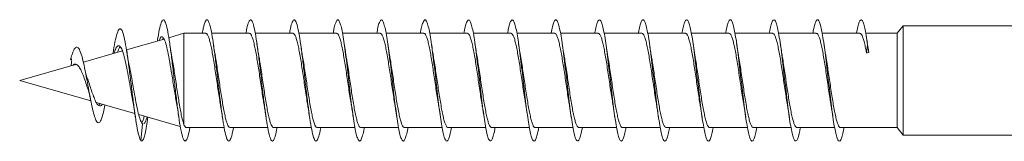
# Model space of a CAD drawing. Units: millimetres. Extents: x -1517 to 1646, y -1493 to 1521.
# Drawn here: x -1517 to -1477, y 2 to 7 of the extents above; entities that cross this region are included whole.
import ezdxf

# ---------------------------------------------------------------- set-up
doc = ezdxf.new("R2010")
doc.units = ezdxf.units.MM

msp = doc.modelspace()

# ---------------------------------------------------------------- linework, layer by layer
at = {"color": 7, "linetype": 'Continuous', "lineweight": 0}
for p, q in [((-1480.821, 6.99), (-1481.068, 6.684)), ((-1461.347, 6.99), (-1480.821, 6.99)), ((-1480.821, 2.49), (-1480.821, 6.99)), ((-1510.511, 6.684), (-1511.135, 6.505)), ((-1509.607, 6.684), (-1510.511, 6.684)), ((-1510.511, 2.918), (-1510.511, 6.684)), ((-1507.807, 6.684), (-1509.366, 6.684)), ((-1506.007, 6.684), (-1507.567, 6.684)), ((-1504.207, 6.684), (-1505.767, 6.684)), ((-1502.407, 6.684), (-1503.964, 6.684)), ((-1500.607, 6.684), (-1502.165, 6.684)), ((-1498.807, 6.684), (-1500.365, 6.684)), ((-1497.007, 6.684), (-1498.564, 6.684)), ((-1495.207, 6.684), (-1496.764, 6.684)), ((-1493.407, 6.684), (-1494.965, 6.684)), ((-1491.607, 6.684), (-1493.165, 6.684)), ((-1489.807, 6.684), (-1491.364, 6.684)), ((-1488.007, 6.684), (-1489.565, 6.684)), ((-1486.207, 6.684), (-1487.765, 6.684)), ((-1484.407, 6.684), (-1485.965, 6.684)), ((-1482.607, 6.684), (-1484.163, 6.684)), ((-1481.068, 6.684), (-1482.365, 6.684)), ((-1481.068, 2.797), (-1481.068, 6.684)), ((-1511.33, 6.449), (-1512.881, 6.004)), ((-1482.337, 5.882), (-1482.289, 6.214)), ((-1482.289, 6.214), (-1482.24, 5.891)), ((-1482.281, 6.159), (-1482.24, 5.891)), ((-1513.046, 5.957), (-1514.661, 5.494)), ((-1513.436, 5.88), (-1513.442, 5.843)), ((-1513.436, 5.88), (-1513.442, 5.843)), ((-1514.99, 5.399), (-1517.289, 4.74)), ((-1514.987, 5.388), (-1514.958, 5.398)), ((-1517.289, 4.74), (-1514.352, 3.898)), ((-1514.128, 3.834), (-1512.536, 3.377)), ((-1512.376, 3.332), (-1510.659, 2.839)), ((-1512.289, 2.255), (-1512.226, 2.95)), ((-1512.191, 2.956), (-1512.226, 2.95)), ((-1510.409, 2.797), (-1508.853, 2.797)), ((-1508.609, 2.797), (-1507.053, 2.797)), ((-1506.809, 2.797), (-1505.252, 2.797)), ((-1505.009, 2.797), (-1503.452, 2.797)), ((-1503.209, 2.797), (-1501.651, 2.797)), ((-1501.409, 2.797), (-1499.852, 2.797)), ((-1499.609, 2.797), (-1498.053, 2.797)), ((-1497.809, 2.797), (-1496.251, 2.797)), ((-1496.009, 2.797), (-1494.451, 2.797)), ((-1494.209, 2.797), (-1492.652, 2.797)), ((-1492.409, 2.797), (-1490.852, 2.797)), ((-1490.609, 2.797), (-1489.051, 2.797)), ((-1488.809, 2.797), (-1487.251, 2.797)), ((-1487.009, 2.797), (-1485.453, 2.797)), ((-1485.209, 2.797), (-1483.652, 2.797)), ((-1483.409, 2.797), (-1481.068, 2.797)), ((-1481.068, 2.797), (-1480.821, 2.49)), ((-1480.821, 2.49), (-1461.347, 2.49))]:
    msp.add_line(p, q, dxfattribs=at)
msp.add_ellipse((-1482.289, 4.74), major_axis=(16.961, 1.577), ratio=0.066973, start_param=1.561717, end_param=1.56742, dxfattribs=at)
for points, knots in [([(-1510.265, 2.797), (-1510.288, 2.678), (-1510.337, 2.426), (-1510.413, 2.243), (-1510.491, 2.225), (-1510.569, 2.397), (-1510.647, 2.741), (-1510.725, 3.232), (-1510.803, 3.836), (-1510.882, 4.506), (-1510.96, 5.193), (-1511.038, 5.847), (-1511.116, 6.419), (-1511.194, 6.868), (-1511.272, 7.159), (-1511.35, 7.27), (-1511.429, 7.197), (-1511.507, 6.933), (-1511.565, 6.642), (-1511.597, 6.414), (-1511.603, 6.371)], [0, 0, 0, 0, 0.052352, 0.110721, 0.169091, 0.227467, 0.28584, 0.344212, 0.402594, 0.460966, 0.519339, 0.577717, 0.636087, 0.694456, 0.752831, 0.811199, 0.869568, 0.92794, 0.986307, 1, 1, 1, 1]), ([(-1508.464, 2.797), (-1508.489, 2.673), (-1508.539, 2.419), (-1508.616, 2.239), (-1508.694, 2.229), (-1508.772, 2.408), (-1508.85, 2.757), (-1508.928, 3.255), (-1509.007, 3.861), (-1509.085, 4.533), (-1509.163, 5.22), (-1509.241, 5.872), (-1509.319, 6.44), (-1509.397, 6.882), (-1509.475, 7.166), (-1509.553, 7.272), (-1509.632, 7.184), (-1509.697, 6.982), (-1509.736, 6.759), (-1509.75, 6.684)], [0, 0, 0, 0, 0.057356, 0.118126, 0.178901, 0.239668, 0.300437, 0.361211, 0.421977, 0.482743, 0.543518, 0.604283, 0.66505, 0.725824, 0.786589, 0.847358, 0.908131, 0.968898, 1, 1, 1, 1]), ([(-1506.663, 2.797), (-1506.689, 2.669), (-1506.741, 2.411), (-1506.819, 2.235), (-1506.897, 2.232), (-1506.975, 2.418), (-1507.053, 2.774), (-1507.131, 3.277), (-1507.21, 3.887), (-1507.288, 4.56), (-1507.366, 5.247), (-1507.444, 5.896), (-1507.522, 6.46), (-1507.6, 6.896), (-1507.678, 7.174), (-1507.757, 7.273), (-1507.835, 7.177), (-1507.899, 6.974), (-1507.937, 6.754), (-1507.95, 6.684)], [0, 0, 0, 0, 0.060154, 0.1208971, 0.1816314, 0.2423673, 0.3031113, 0.3638501, 0.4245874, 0.4853337, 0.5460734, 0.6068134, 0.6675605, 0.7283034, 0.7890469, 0.8497968, 0.9105407, 0.9712857, 1, 1, 1, 1]), ([(-1504.864, 2.797), (-1504.864, 2.792), (-1504.891, 2.623), (-1504.944, 2.417), (-1505.022, 2.227), (-1505.1, 2.237), (-1505.178, 2.429), (-1505.256, 2.792), (-1505.335, 3.299), (-1505.413, 3.913), (-1505.491, 4.588), (-1505.569, 5.274), (-1505.647, 5.92), (-1505.725, 6.48), (-1505.803, 6.911), (-1505.881, 7.181), (-1505.96, 7.273), (-1506.038, 7.169), (-1506.101, 6.965), (-1506.138, 6.749), (-1506.15, 6.684)], [0, 0, 0, 0, 0.001707, 0.062465, 0.123212, 0.183962, 0.244714, 0.30546, 0.366205, 0.426958, 0.487701, 0.548444, 0.609194, 0.669936, 0.730678, 0.791426, 0.852168, 0.912909, 0.973656, 1, 1, 1, 1]), ([(-1503.065, 2.797), (-1503.073, 2.752), (-1503.1, 2.595), (-1503.147, 2.414), (-1503.206, 2.264), (-1503.264, 2.224), (-1503.323, 2.287), (-1503.381, 2.453), (-1503.44, 2.713), (-1503.499, 3.059), (-1503.557, 3.474), (-1503.616, 3.943), (-1503.674, 4.444), (-1503.733, 4.958), (-1503.792, 5.463), (-1503.85, 5.938), (-1503.909, 6.363), (-1503.967, 6.719), (-1504.026, 6.995), (-1504.085, 7.175), (-1504.143, 7.254), (-1504.202, 7.229), (-1504.26, 7.097), (-1504.31, 6.913), (-1504.34, 6.744), (-1504.351, 6.684)], [0, 0, 0, 0, 0.0181634, 0.0637223, 0.1092817, 0.1548421, 0.2004022, 0.2459603, 0.2915212, 0.3370804, 0.3826405, 0.4282, 0.4737603, 0.51932, 0.564881, 0.6104414, 0.6560037, 0.7015644, 0.7471254, 0.7926866, 0.8382493, 0.8838118, 0.9293763, 0.9749391, 1, 1, 1, 1]), ([(-1501.264, 2.797), (-1501.267, 2.781), (-1501.289, 2.648), (-1501.331, 2.473), (-1501.389, 2.295), (-1501.448, 2.225), (-1501.506, 2.259), (-1501.565, 2.396), (-1501.624, 2.631), (-1501.682, 2.954), (-1501.741, 3.352), (-1501.799, 3.807), (-1501.858, 4.302), (-1501.917, 4.814), (-1501.975, 5.324), (-1502.034, 5.809), (-1502.092, 6.25), (-1502.151, 6.628), (-1502.21, 6.926), (-1502.268, 7.135), (-1502.327, 7.242), (-1502.385, 7.247), (-1502.444, 7.144), (-1502.499, 6.96), (-1502.535, 6.771), (-1502.552, 6.684)], [0, 0, 0, 0, 0.006084, 0.051583, 0.097082, 0.142582, 0.188083, 0.233583, 0.279084, 0.324586, 0.370088, 0.415592, 0.461095, 0.506597, 0.552099, 0.597601, 0.643101, 0.6886, 0.734101, 0.7796, 0.825098, 0.870597, 0.916095, 0.961593, 1, 1, 1, 1]), ([(-1499.464, 2.797), (-1499.481, 2.71), (-1499.517, 2.52), (-1499.573, 2.335), (-1499.631, 2.234), (-1499.69, 2.238), (-1499.749, 2.348), (-1499.807, 2.556), (-1499.866, 2.856), (-1499.924, 3.233), (-1499.983, 3.675), (-1500.042, 4.16), (-1500.1, 4.67), (-1500.159, 5.182), (-1500.217, 5.676), (-1500.276, 6.132), (-1500.334, 6.528), (-1500.393, 6.851), (-1500.452, 7.085), (-1500.51, 7.223), (-1500.569, 7.255), (-1500.627, 7.186), (-1500.686, 7.006), (-1500.728, 6.832), (-1500.75, 6.699), (-1500.752, 6.684)], [0, 0, 0, 0, 0.038737, 0.084234, 0.129729, 0.175224, 0.22072, 0.266214, 0.311708, 0.357204, 0.402698, 0.448192, 0.493686, 0.539181, 0.584674, 0.630169, 0.675663, 0.721156, 0.766651, 0.812146, 0.857638, 0.903132, 0.948628, 0.994121, 1, 1, 1, 1]), ([(-1497.665, 2.797), (-1497.676, 2.736), (-1497.706, 2.567), (-1497.756, 2.383), (-1497.815, 2.251), (-1497.873, 2.227), (-1497.932, 2.306), (-1497.991, 2.488), (-1498.049, 2.762), (-1498.108, 3.12), (-1498.166, 3.545), (-1498.225, 4.02), (-1498.284, 4.525), (-1498.342, 5.039), (-1498.401, 5.541), (-1498.459, 6.009), (-1498.518, 6.424), (-1498.577, 6.769), (-1498.635, 7.03), (-1498.694, 7.194), (-1498.752, 7.257), (-1498.811, 7.216), (-1498.87, 7.067), (-1498.916, 6.885), (-1498.944, 6.728), (-1498.951, 6.684)], [0, 0, 0, 0, 0.025283, 0.070843, 0.1164, 0.16196, 0.207521, 0.253079, 0.29864, 0.3442, 0.389761, 0.435321, 0.480884, 0.526446, 0.572008, 0.61757, 0.663133, 0.708697, 0.754262, 0.799826, 0.845394, 0.890959, 0.936524, 0.982089, 1, 1, 1, 1]), ([(-1495.865, 2.797), (-1495.87, 2.764), (-1495.895, 2.617), (-1495.94, 2.438), (-1495.998, 2.277), (-1496.057, 2.223), (-1496.116, 2.274), (-1496.174, 2.427), (-1496.233, 2.677), (-1496.291, 3.012), (-1496.35, 3.421), (-1496.409, 3.883), (-1496.467, 4.382), (-1496.526, 4.896), (-1496.584, 5.403), (-1496.643, 5.882), (-1496.702, 6.314), (-1496.76, 6.68), (-1496.819, 6.965), (-1496.877, 7.159), (-1496.936, 7.25), (-1496.995, 7.238), (-1497.053, 7.118), (-1497.105, 6.934), (-1497.138, 6.756), (-1497.151, 6.684)], [0, 0, 0, 0, 0.012819, 0.05837, 0.103918, 0.149464, 0.195011, 0.240558, 0.286105, 0.331651, 0.377195, 0.422741, 0.468285, 0.513829, 0.559373, 0.604916, 0.65046, 0.696002, 0.741544, 0.787087, 0.832632, 0.878173, 0.923717, 0.969259, 1, 1, 1, 1]), ([(-1494.063, 2.797), (-1494.064, 2.794), (-1494.084, 2.672), (-1494.124, 2.502), (-1494.182, 2.31), (-1494.241, 2.229), (-1494.299, 2.249), (-1494.358, 2.374), (-1494.416, 2.597), (-1494.475, 2.911), (-1494.534, 3.299), (-1494.592, 3.749), (-1494.651, 4.239), (-1494.709, 4.751), (-1494.768, 5.262), (-1494.827, 5.751), (-1494.885, 6.199), (-1494.944, 6.585), (-1495.002, 6.895), (-1495.061, 7.114), (-1495.12, 7.235), (-1495.178, 7.252), (-1495.237, 7.163), (-1495.295, 6.979), (-1495.334, 6.782), (-1495.353, 6.684)], [0, 0, 0, 0, 0.001053, 0.046496, 0.091936, 0.137377, 0.18282, 0.22826, 0.273701, 0.319141, 0.364583, 0.410024, 0.455466, 0.500907, 0.546349, 0.591792, 0.637234, 0.682675, 0.728117, 0.77356, 0.819005, 0.864447, 0.909893, 0.955336, 1, 1, 1, 1]), ([(-1492.265, 2.797), (-1492.279, 2.721), (-1492.312, 2.54), (-1492.366, 2.355), (-1492.424, 2.24), (-1492.483, 2.233), (-1492.541, 2.328), (-1492.6, 2.525), (-1492.659, 2.814), (-1492.717, 3.184), (-1492.776, 3.618), (-1492.834, 4.099), (-1492.893, 4.607), (-1492.952, 5.12), (-1493.01, 5.618), (-1493.069, 6.078), (-1493.127, 6.484), (-1493.186, 6.816), (-1493.245, 7.062), (-1493.303, 7.211), (-1493.362, 7.257), (-1493.42, 7.2), (-1493.479, 7.034), (-1493.523, 6.855), (-1493.547, 6.712), (-1493.552, 6.684)], [0, 0, 0, 0, 0.032714, 0.078249, 0.123787, 0.169323, 0.214858, 0.260396, 0.305934, 0.351473, 0.397012, 0.44255, 0.48809, 0.533628, 0.579166, 0.624703, 0.670239, 0.715774, 0.761312, 0.806845, 0.85238, 0.897916, 0.94345, 0.988982, 1, 1, 1, 1]), ([(-1490.465, 2.797), (-1490.474, 2.748), (-1490.502, 2.588), (-1490.549, 2.406), (-1490.608, 2.261), (-1490.666, 2.224), (-1490.725, 2.291), (-1490.784, 2.46), (-1490.842, 2.725), (-1490.901, 3.073), (-1490.959, 3.491), (-1491.018, 3.96), (-1491.076, 4.463), (-1491.135, 4.977), (-1491.194, 5.481), (-1491.252, 5.954), (-1491.311, 6.376), (-1491.369, 6.731), (-1491.428, 7.002), (-1491.487, 7.18), (-1491.545, 7.255), (-1491.604, 7.227), (-1491.662, 7.09), (-1491.712, 6.907), (-1491.741, 6.74), (-1491.751, 6.684)], [0, 0, 0, 0, 0.019762, 0.065327, 0.11089, 0.156454, 0.202018, 0.247582, 0.293146, 0.338709, 0.384272, 0.429834, 0.475396, 0.520959, 0.566522, 0.612085, 0.657647, 0.703211, 0.748773, 0.794336, 0.839899, 0.885462, 0.931025, 0.976588, 1, 1, 1, 1]), ([(-1488.664, 2.797), (-1488.668, 2.777), (-1488.69, 2.641), (-1488.733, 2.466), (-1488.791, 2.29), (-1488.85, 2.225), (-1488.908, 2.261), (-1488.967, 2.403), (-1489.026, 2.641), (-1489.084, 2.967), (-1489.143, 3.367), (-1489.201, 3.824), (-1489.26, 4.319), (-1489.319, 4.832), (-1489.377, 5.341), (-1489.436, 5.825), (-1489.494, 6.264), (-1489.553, 6.639), (-1489.612, 6.936), (-1489.67, 7.14), (-1489.729, 7.245), (-1489.787, 7.245), (-1489.846, 7.139), (-1489.901, 6.954), (-1489.936, 6.767), (-1489.952, 6.684)], [0, 0, 0, 0, 0.0075916, 0.0530976, 0.0986047, 0.1441143, 0.1896215, 0.2351309, 0.2806394, 0.3261472, 0.3716579, 0.4171682, 0.4626778, 0.5081879, 0.5536997, 0.5992109, 0.6447234, 0.690235, 0.7357482, 0.7812629, 0.8267769, 0.8722909, 0.9178073, 0.96332, 1, 1, 1, 1]), ([(-1486.864, 2.797), (-1486.881, 2.706), (-1486.918, 2.514), (-1486.975, 2.33), (-1487.033, 2.232), (-1487.092, 2.241), (-1487.151, 2.353), (-1487.209, 2.565), (-1487.268, 2.868), (-1487.326, 3.249), (-1487.385, 3.691), (-1487.444, 4.178), (-1487.502, 4.688), (-1487.561, 5.2), (-1487.619, 5.694), (-1487.678, 6.147), (-1487.737, 6.542), (-1487.795, 6.861), (-1487.854, 7.093), (-1487.912, 7.225), (-1487.971, 7.255), (-1488.03, 7.181), (-1488.088, 6.998), (-1488.129, 6.825), (-1488.15, 6.695), (-1488.152, 6.684)], [0, 0, 0, 0, 0.040509, 0.085995, 0.13148, 0.176965, 0.22245, 0.267934, 0.313417, 0.3589, 0.404383, 0.449866, 0.495349, 0.54083, 0.586312, 0.631792, 0.677274, 0.722756, 0.768236, 0.813715, 0.859196, 0.904675, 0.950156, 0.995635, 1, 1, 1, 1]), ([(-1485.065, 2.797), (-1485.077, 2.733), (-1485.108, 2.561), (-1485.158, 2.376), (-1485.217, 2.249), (-1485.276, 2.228), (-1485.334, 2.311), (-1485.393, 2.496), (-1485.451, 2.774), (-1485.51, 3.134), (-1485.569, 3.562), (-1485.627, 4.038), (-1485.686, 4.544), (-1485.744, 5.057), (-1485.803, 5.558), (-1485.862, 6.025), (-1485.92, 6.437), (-1485.979, 6.78), (-1486.037, 7.037), (-1486.096, 7.199), (-1486.154, 7.257), (-1486.213, 7.213), (-1486.272, 7.059), (-1486.318, 6.879), (-1486.344, 6.725), (-1486.351, 6.684)], [0, 0, 0, 0, 0.026947, 0.072502, 0.118059, 0.163613, 0.209168, 0.254725, 0.300279, 0.345837, 0.391392, 0.436949, 0.482504, 0.52806, 0.573616, 0.619174, 0.66473, 0.710287, 0.755844, 0.801402, 0.846961, 0.89252, 0.938078, 0.983637, 1, 1, 1, 1]), ([(-1483.265, 2.797), (-1483.271, 2.761), (-1483.297, 2.611), (-1483.342, 2.431), (-1483.401, 2.273), (-1483.459, 2.224), (-1483.518, 2.277), (-1483.576, 2.434), (-1483.635, 2.687), (-1483.694, 3.026), (-1483.752, 3.436), (-1483.811, 3.901), (-1483.869, 4.4), (-1483.928, 4.914), (-1483.987, 5.42), (-1484.045, 5.898), (-1484.104, 6.329), (-1484.162, 6.692), (-1484.221, 6.974), (-1484.279, 7.163), (-1484.338, 7.252), (-1484.397, 7.235), (-1484.455, 7.113), (-1484.507, 6.928), (-1484.539, 6.752), (-1484.551, 6.684)], [0, 0, 0, 0, 0.014348, 0.059898, 0.10545, 0.151001, 0.196554, 0.242105, 0.28766, 0.333213, 0.378768, 0.424321, 0.469876, 0.515429, 0.560983, 0.606537, 0.652087, 0.69764, 0.743191, 0.788741, 0.834291, 0.879842, 0.925391, 0.97094, 1, 1, 1, 1]), ([(-1482.289, 6.214), (-1482.308, 6.345), (-1482.347, 6.607), (-1482.405, 6.907), (-1482.464, 7.122), (-1482.522, 7.237), (-1482.58, 7.251), (-1482.639, 7.157), (-1482.696, 6.974), (-1482.734, 6.779), (-1482.753, 6.684)], [0, 0, 0, 0, 0.125701, 0.251316, 0.377077, 0.502855, 0.628401, 0.754549, 0.881035, 1, 1, 1, 1]), ([(-1512.289, 2.255), (-1512.314, 2.305), (-1512.363, 2.404), (-1512.439, 2.753), (-1512.515, 3.22), (-1512.592, 3.795), (-1512.67, 4.432), (-1512.75, 5.086), (-1512.832, 5.705), (-1512.915, 6.239), (-1512.999, 6.64), (-1513.086, 6.867), (-1513.174, 6.896), (-1513.265, 6.714), (-1513.352, 6.367), (-1513.41, 6.024), (-1513.437, 5.867)], [0, 0, 0, 0, 0.07221, 0.14279, 0.21373, 0.284905, 0.35628, 0.42792, 0.499836, 0.571995, 0.644496, 0.717272, 0.790443, 0.863967, 0.937795, 1, 1, 1, 1]), ([(-1511.011, 5), (-1511.039, 5.169), (-1511.094, 5.507), (-1511.175, 5.938), (-1511.255, 6.268), (-1511.333, 6.48), (-1511.411, 6.558), (-1511.477, 6.529), (-1511.517, 6.427), (-1511.531, 6.391)], [0, 0, 0, 0, 0.158943, 0.3178737, 0.4682607, 0.6186612, 0.7690562, 0.9194457, 1, 1, 1, 1]), ([(-1509.607, 6.677), (-1509.599, 6.678), (-1509.575, 6.682), (-1509.534, 6.628), (-1509.485, 6.519), (-1509.436, 6.356), (-1509.387, 6.146), (-1509.339, 5.896), (-1509.29, 5.611), (-1509.241, 5.303), (-1509.192, 4.976), (-1509.143, 4.645), (-1509.094, 4.314), (-1509.047, 4.008), (-1509.016, 3.825), (-1509.002, 3.74)], [0, 0, 0, 0, 0.039811, 0.121691, 0.201255, 0.283128, 0.362699, 0.444574, 0.524142, 0.606017, 0.685583, 0.767461, 0.847029, 0.928904, 1, 1, 1, 1]), ([(-1507.807, 6.677), (-1507.797, 6.678), (-1507.77, 6.678), (-1507.726, 6.615), (-1507.678, 6.498), (-1507.629, 6.326), (-1507.58, 6.111), (-1507.531, 5.854), (-1507.482, 5.566), (-1507.433, 5.253), (-1507.385, 4.927), (-1507.336, 4.593), (-1507.287, 4.267), (-1507.242, 3.976), (-1507.214, 3.811), (-1507.202, 3.74)], [0, 0, 0, 0, 0.053276, 0.132827, 0.214681, 0.294229, 0.376083, 0.455631, 0.537485, 0.617032, 0.698889, 0.778435, 0.860289, 0.93984, 1, 1, 1, 1]), ([(-1506.007, 6.68), (-1505.994, 6.678), (-1505.965, 6.674), (-1505.919, 6.601), (-1505.87, 6.474), (-1505.821, 6.297), (-1505.772, 6.073), (-1505.724, 5.813), (-1505.675, 5.519), (-1505.626, 5.205), (-1505.577, 4.875), (-1505.528, 4.544), (-1505.479, 4.216), (-1505.437, 3.946), (-1505.412, 3.797), (-1505.402, 3.744)], [0, 0, 0, 0, 0.064496, 0.146422, 0.226037, 0.307967, 0.387586, 0.469509, 0.549127, 0.631052, 0.710666, 0.792592, 0.872208, 0.954134, 1, 1, 1, 1]), ([(-1504.207, 6.683), (-1504.192, 6.678), (-1504.16, 6.669), (-1504.112, 6.585), (-1504.063, 6.451), (-1504.014, 6.265), (-1503.965, 6.037), (-1503.916, 5.769), (-1503.868, 5.473), (-1503.818, 5.154), (-1503.77, 4.826), (-1503.721, 4.492), (-1503.672, 4.169), (-1503.632, 3.914), (-1503.609, 3.783), (-1503.602, 3.742)], [0, 0, 0, 0, 0.077913, 0.157473, 0.239348, 0.318917, 0.400788, 0.48036, 0.56223, 0.641796, 0.723672, 0.803236, 0.885109, 0.964676, 1, 1, 1, 1]), ([(-1502.407, 6.681), (-1502.405, 6.682), (-1502.387, 6.691), (-1502.353, 6.655), (-1502.304, 6.569), (-1502.255, 6.424), (-1502.207, 6.234), (-1502.157, 5.997), (-1502.109, 5.726), (-1502.06, 5.425), (-1502.011, 5.106), (-1501.962, 4.773), (-1501.913, 4.443), (-1501.864, 4.12), (-1501.827, 3.884), (-1501.807, 3.766), (-1501.802, 3.742)], [0, 0, 0, 0, 0.009484, 0.089059, 0.170944, 0.250523, 0.332406, 0.411978, 0.493862, 0.57344, 0.655323, 0.734895, 0.81678, 0.896356, 0.978235, 1, 1, 1, 1]), ([(-1500.607, 6.679), (-1500.603, 6.68), (-1500.582, 6.688), (-1500.546, 6.646), (-1500.497, 6.55), (-1500.448, 6.399), (-1500.399, 6.199), (-1500.35, 5.959), (-1500.301, 5.681), (-1500.253, 5.378), (-1500.204, 5.054), (-1500.155, 4.724), (-1500.106, 4.391), (-1500.057, 4.074), (-1500.023, 3.857), (-1500.005, 3.759), (-1500.004, 3.75)], [0, 0, 0, 0, 0.020698, 0.102826, 0.182635, 0.264764, 0.344572, 0.426699, 0.50651, 0.588637, 0.668444, 0.750571, 0.830381, 0.912507, 0.992317, 1, 1, 1, 1]), ([(-1498.807, 6.677), (-1498.8, 6.679), (-1498.777, 6.684), (-1498.738, 6.634), (-1498.689, 6.531), (-1498.64, 6.371), (-1498.592, 6.166), (-1498.543, 5.918), (-1498.494, 5.637), (-1498.445, 5.329), (-1498.396, 5.006), (-1498.347, 4.672), (-1498.299, 4.343), (-1498.25, 4.024), (-1498.218, 3.831), (-1498.201, 3.735)], [0, 0, 0, 0, 0.034078, 0.113553, 0.19533, 0.274806, 0.356589, 0.436063, 0.517843, 0.597319, 0.679098, 0.758573, 0.840355, 0.91983, 1, 1, 1, 1]), ([(-1497.007, 6.677), (-1496.998, 6.678), (-1496.972, 6.681), (-1496.931, 6.623), (-1496.882, 6.509), (-1496.833, 6.343), (-1496.784, 6.13), (-1496.735, 5.878), (-1496.686, 5.591), (-1496.638, 5.281), (-1496.589, 4.954), (-1496.54, 4.622), (-1496.491, 4.292), (-1496.445, 3.994), (-1496.415, 3.819), (-1496.402, 3.742)], [0, 0, 0, 0, 0.04531, 0.12721, 0.206809, 0.288713, 0.368309, 0.450211, 0.529805, 0.611709, 0.691304, 0.773208, 0.852804, 0.934707, 1, 1, 1, 1]), ([(-1495.207, 6.678), (-1495.195, 6.678), (-1495.168, 6.676), (-1495.123, 6.608), (-1495.075, 6.488), (-1495.025, 6.313), (-1494.977, 6.095), (-1494.928, 5.835), (-1494.879, 5.546), (-1494.83, 5.231), (-1494.781, 4.905), (-1494.732, 4.57), (-1494.684, 4.245), (-1494.64, 3.962), (-1494.613, 3.803), (-1494.602, 3.738)], [0, 0, 0, 0, 0.058717, 0.138214, 0.220016, 0.299509, 0.381311, 0.460804, 0.542605, 0.622101, 0.7039, 0.783396, 0.865196, 0.944694, 1, 1, 1, 1]), ([(-1493.407, 6.681), (-1493.393, 6.678), (-1493.362, 6.672), (-1493.316, 6.594), (-1493.267, 6.464), (-1493.218, 6.283), (-1493.169, 6.056), (-1493.12, 5.794), (-1493.071, 5.498), (-1493.023, 5.183), (-1492.974, 4.852), (-1492.925, 4.521), (-1492.876, 4.195), (-1492.835, 3.932), (-1492.81, 3.79), (-1492.802, 3.742)], [0, 0, 0, 0, 0.069939, 0.151827, 0.231403, 0.313287, 0.39286, 0.474745, 0.554321, 0.636202, 0.715778, 0.79766, 0.877238, 0.959122, 1, 1, 1, 1]), ([(-1491.607, 6.683), (-1491.607, 6.684), (-1491.59, 6.693), (-1491.557, 6.66), (-1491.508, 6.579), (-1491.46, 6.439), (-1491.41, 6.251), (-1491.362, 6.02), (-1491.313, 5.749), (-1491.264, 5.452), (-1491.215, 5.132), (-1491.166, 4.803), (-1491.117, 4.469), (-1491.069, 4.148), (-1491.03, 3.9), (-1491.008, 3.775), (-1491.002, 3.741)], [0, 0, 0, 0, 0.001502, 0.083347, 0.16289, 0.244739, 0.324284, 0.406132, 0.485673, 0.567523, 0.647065, 0.728915, 0.808456, 0.890307, 0.96985, 1, 1, 1, 1]), ([(-1489.807, 6.68), (-1489.804, 6.681), (-1489.785, 6.69), (-1489.75, 6.651), (-1489.701, 6.561), (-1489.652, 6.413), (-1489.603, 6.219), (-1489.554, 5.98), (-1489.506, 5.707), (-1489.457, 5.403), (-1489.408, 5.083), (-1489.359, 4.751), (-1489.31, 4.42), (-1489.261, 4.099), (-1489.225, 3.87), (-1489.205, 3.759), (-1489.202, 3.74)], [0, 0, 0, 0, 0.014955, 0.094509, 0.176375, 0.255928, 0.337795, 0.417347, 0.499211, 0.578767, 0.66063, 0.740186, 0.822046, 0.901605, 0.983465, 1, 1, 1, 1]), ([(-1488.007, 6.678), (-1488.002, 6.68), (-1487.98, 6.687), (-1487.942, 6.641), (-1487.893, 6.542), (-1487.845, 6.387), (-1487.796, 6.184), (-1487.747, 5.941), (-1487.698, 5.661), (-1487.649, 5.357), (-1487.6, 5.032), (-1487.552, 4.702), (-1487.502, 4.369), (-1487.454, 4.053), (-1487.42, 3.839), (-1487.403, 3.744), (-1487.402, 3.737)], [0, 0, 0, 0, 0.026108, 0.107939, 0.187461, 0.269289, 0.348816, 0.430643, 0.510168, 0.591997, 0.671522, 0.753351, 0.832875, 0.914702, 0.994227, 1, 1, 1, 1]), ([(-1486.207, 6.677), (-1486.199, 6.678), (-1486.175, 6.683), (-1486.135, 6.629), (-1486.086, 6.522), (-1486.037, 6.358), (-1485.988, 6.15), (-1485.939, 5.899), (-1485.891, 5.617), (-1485.842, 5.307), (-1485.793, 4.983), (-1485.744, 4.649), (-1485.695, 4.321), (-1485.648, 4.009), (-1485.616, 3.824), (-1485.601, 3.734)], [0, 0, 0, 0, 0.039542, 0.118991, 0.20074, 0.280191, 0.361941, 0.441393, 0.523142, 0.602593, 0.684345, 0.763797, 0.845551, 0.924999, 1, 1, 1, 1]), ([(-1484.407, 6.678), (-1484.397, 6.678), (-1484.37, 6.679), (-1484.327, 6.617), (-1484.278, 6.499), (-1484.23, 6.33), (-1484.181, 6.114), (-1484.132, 5.859), (-1484.083, 5.57), (-1484.034, 5.26), (-1483.985, 4.931), (-1483.937, 4.6), (-1483.888, 4.271), (-1483.843, 3.98), (-1483.814, 3.812), (-1483.802, 3.741)], [0, 0, 0, 0, 0.050773, 0.13264, 0.212208, 0.294075, 0.373634, 0.455503, 0.535061, 0.616929, 0.69649, 0.778358, 0.857922, 0.939786, 1, 1, 1, 1]), ([(-1482.607, 6.679), (-1482.594, 6.678), (-1482.565, 6.674), (-1482.52, 6.602), (-1482.471, 6.478), (-1482.422, 6.299), (-1482.377, 6.098), (-1482.349, 5.946), (-1482.337, 5.882)], [0, 0, 0, 0, 0.143878, 0.322057, 0.505396, 0.683582, 0.866943, 1, 1, 1, 1]), ([(-1482.301, 6.293), (-1482.305, 6.322), (-1482.321, 6.426), (-1482.336, 6.523), (-1482.347, 6.594)], [0, 0, 0, 0, 0.2772296, 1, 1, 1, 1]), ([(-1513.774, 3.733), (-1513.794, 3.626), (-1513.846, 3.355), (-1513.923, 3.108), (-1514.005, 2.978), (-1514.082, 2.988), (-1514.16, 3.12), (-1514.24, 3.378), (-1514.322, 3.739), (-1514.407, 4.18), (-1514.494, 4.667), (-1514.584, 5.152), (-1514.678, 5.589), (-1514.775, 5.925), (-1514.876, 6.115), (-1514.969, 6.124), (-1515.054, 6.005), (-1515.125, 5.835), (-1515.173, 5.669), (-1515.195, 5.593)], [0, 0, 0, 0, 0.050363, 0.128596, 0.188307, 0.247884, 0.308079, 0.368783, 0.429555, 0.491326, 0.553025, 0.615963, 0.678833, 0.742999, 0.807224, 0.872996, 0.91691, 0.962022, 1, 1, 1, 1]), ([(-1512.62, 3.889), (-1512.629, 3.939), (-1512.665, 4.12), (-1512.728, 4.482), (-1512.807, 4.936), (-1512.889, 5.367), (-1512.972, 5.735), (-1513.057, 6.011), (-1513.143, 6.168), (-1513.232, 6.187), (-1513.316, 6.087), (-1513.372, 5.927), (-1513.397, 5.856)], [0, 0, 0, 0, 0.041837, 0.151839, 0.261577, 0.371038, 0.48025, 0.589112, 0.697749, 0.80603, 0.913951, 1, 1, 1, 1]), ([(-1513.136, 6.131), (-1513.158, 6.111), (-1513.197, 6.073), (-1513.238, 5.951), (-1513.257, 5.897)], [0, 0, 0, 0, 0.549059, 1, 1, 1, 1]), ([(-1513.046, 5.957), (-1513.05, 5.969), (-1513.079, 6.065), (-1513.109, 6.1), (-1513.136, 6.131)], [0, 0, 0, 0, 0.1230763, 1, 1, 1, 1]), ([(-1511.362, 6.488), (-1511.364, 6.487), (-1511.373, 6.482), (-1511.382, 6.454), (-1511.39, 6.432)], [0, 0, 0, 0, 0.18826, 1, 1, 1, 1]), ([(-1511.362, 6.488), (-1511.364, 6.487), (-1511.373, 6.482), (-1511.382, 6.454), (-1511.39, 6.432)], [0, 0, 0, 0, 0.188425, 1, 1, 1, 1]), ([(-1511.33, 6.449), (-1511.331, 6.452), (-1511.342, 6.482), (-1511.352, 6.485), (-1511.362, 6.488)], [0, 0, 0, 0, 0.0991054, 1, 1, 1, 1]), ([(-1510.993, 5.621), (-1511.012, 5.734), (-1511.048, 5.937), (-1511.081, 6.164), (-1511.096, 6.265)], [0, 0, 0, 0, 0.557575, 1, 1, 1, 1]), ([(-1509.213, 5.741), (-1509.222, 5.794), (-1509.25, 5.951), (-1509.278, 6.14), (-1509.296, 6.265)], [0, 0, 0, 0, 0.34247, 1, 1, 1, 1]), ([(-1507.413, 5.742), (-1507.422, 5.79), (-1507.451, 5.955), (-1507.477, 6.138), (-1507.496, 6.267)], [0, 0, 0, 0, 0.295696, 1, 1, 1, 1]), ([(-1505.613, 5.743), (-1505.626, 5.817), (-1505.654, 5.981), (-1505.681, 6.165), (-1505.696, 6.266)], [0, 0, 0, 0, 0.449353, 1, 1, 1, 1]), ([(-1503.814, 5.746), (-1503.825, 5.811), (-1503.854, 5.977), (-1503.88, 6.156), (-1503.896, 6.263)], [0, 0, 0, 0, 0.394764, 1, 1, 1, 1]), ([(-1502.014, 5.745), (-1502.022, 5.792), (-1502.051, 5.956), (-1502.077, 6.138), (-1502.096, 6.266)], [0, 0, 0, 0, 0.292719, 1, 1, 1, 1]), ([(-1500.214, 5.745), (-1500.224, 5.804), (-1500.252, 5.965), (-1500.279, 6.149), (-1500.296, 6.265)], [0, 0, 0, 0, 0.364349, 1, 1, 1, 1]), ([(-1498.414, 5.747), (-1498.427, 5.82), (-1498.455, 5.984), (-1498.481, 6.164), (-1498.496, 6.264)], [0, 0, 0, 0, 0.448084, 1, 1, 1, 1]), ([(-1498.414, 5.747), (-1498.427, 5.82), (-1498.455, 5.984), (-1498.481, 6.164), (-1498.496, 6.264)], [0, 0, 0, 0, 0.448084, 1, 1, 1, 1]), ([(-1496.613, 5.743), (-1496.623, 5.795), (-1496.651, 5.958), (-1496.678, 6.141), (-1496.696, 6.266)], [0, 0, 0, 0, 0.319867, 1, 1, 1, 1]), ([(-1494.814, 5.744), (-1494.822, 5.794), (-1494.851, 5.96), (-1494.878, 6.139), (-1494.896, 6.264)], [0, 0, 0, 0, 0.299422, 1, 1, 1, 1]), ([(-1493.013, 5.74), (-1493.023, 5.801), (-1493.052, 5.964), (-1493.079, 6.149), (-1493.096, 6.266)], [0, 0, 0, 0, 0.370201, 1, 1, 1, 1]), ([(-1491.213, 5.743), (-1491.226, 5.816), (-1491.254, 5.98), (-1491.281, 6.163), (-1491.296, 6.264)], [0, 0, 0, 0, 0.448044, 1, 1, 1, 1]), ([(-1489.412, 5.734), (-1489.421, 5.783), (-1489.447, 5.934), (-1489.476, 6.131), (-1489.496, 6.264)], [0, 0, 0, 0, 0.322182, 1, 1, 1, 1]), ([(-1487.614, 5.746), (-1487.624, 5.805), (-1487.652, 5.966), (-1487.679, 6.15), (-1487.696, 6.268)], [0, 0, 0, 0, 0.363247, 1, 1, 1, 1]), ([(-1485.813, 5.744), (-1485.826, 5.817), (-1485.854, 5.98), (-1485.881, 6.162), (-1485.896, 6.263)], [0, 0, 0, 0, 0.447013, 1, 1, 1, 1]), ([(-1485.813, 5.744), (-1485.826, 5.817), (-1485.854, 5.98), (-1485.881, 6.162), (-1485.896, 6.263)], [0, 0, 0, 0, 0.447039, 1, 1, 1, 1]), ([(-1484.013, 5.743), (-1484.024, 5.801), (-1484.052, 5.963), (-1484.079, 6.148), (-1484.096, 6.266)], [0, 0, 0, 0, 0.363626, 1, 1, 1, 1]), ([(-1512.764, 5.351), (-1512.782, 5.445), (-1512.82, 5.634), (-1512.855, 5.856), (-1512.873, 5.969)], [0, 0, 0, 0, 0.492805, 1, 1, 1, 1]), ([(-1508.609, 2.802), (-1508.612, 2.8), (-1508.632, 2.792), (-1508.668, 2.832), (-1508.716, 2.923), (-1508.766, 3.072), (-1508.814, 3.268), (-1508.863, 3.508), (-1508.912, 3.782), (-1508.961, 4.086), (-1509.01, 4.406), (-1509.059, 4.739), (-1509.107, 5.069), (-1509.156, 5.39), (-1509.192, 5.616), (-1509.211, 5.724), (-1509.214, 5.741)], [0, 0, 0, 0, 0.017106, 0.096665, 0.178534, 0.258094, 0.339966, 0.419524, 0.501396, 0.580958, 0.662826, 0.742388, 0.824256, 0.90382, 0.985687, 1, 1, 1, 1]), ([(-1506.809, 2.798), (-1506.81, 2.798), (-1506.827, 2.788), (-1506.86, 2.822), (-1506.909, 2.905), (-1506.958, 3.046), (-1507.007, 3.236), (-1507.056, 3.468), (-1507.105, 3.739), (-1507.153, 4.037), (-1507.202, 4.358), (-1507.251, 4.686), (-1507.3, 5.02), (-1507.349, 5.341), (-1507.387, 5.586), (-1507.409, 5.709), (-1507.415, 5.742)], [0, 0, 0, 0, 0.003656, 0.085467, 0.164971, 0.24678, 0.326288, 0.408096, 0.487603, 0.56941, 0.648918, 0.730726, 0.810232, 0.892041, 0.971547, 1, 1, 1, 1]), ([(-1505.009, 2.799), (-1505.023, 2.803), (-1505.054, 2.81), (-1505.102, 2.89), (-1505.151, 3.021), (-1505.199, 3.203), (-1505.248, 3.431), (-1505.297, 3.694), (-1505.346, 3.991), (-1505.395, 4.306), (-1505.444, 4.637), (-1505.492, 4.969), (-1505.541, 5.295), (-1505.582, 5.556), (-1505.607, 5.697), (-1505.615, 5.743)], [0, 0, 0, 0, 0.072006, 0.153787, 0.233263, 0.315046, 0.394524, 0.476307, 0.555784, 0.637565, 0.717047, 0.798828, 0.878307, 0.96009, 1, 1, 1, 1]), ([(-1503.209, 2.802), (-1503.221, 2.803), (-1503.25, 2.805), (-1503.294, 2.875), (-1503.343, 2.997), (-1503.392, 3.173), (-1503.441, 3.393), (-1503.49, 3.653), (-1503.538, 3.943), (-1503.588, 4.258), (-1503.636, 4.585), (-1503.685, 4.919), (-1503.734, 5.244), (-1503.777, 5.526), (-1503.804, 5.682), (-1503.815, 5.746)], [0, 0, 0, 0, 0.060812, 0.140232, 0.221948, 0.301363, 0.383083, 0.462506, 0.544223, 0.623641, 0.705361, 0.784777, 0.8665, 0.945916, 1, 1, 1, 1]), ([(-1501.409, 2.803), (-1501.419, 2.803), (-1501.445, 2.801), (-1501.487, 2.86), (-1501.536, 2.975), (-1501.584, 3.143), (-1501.633, 3.357), (-1501.682, 3.61), (-1501.731, 3.898), (-1501.78, 4.208), (-1501.829, 4.536), (-1501.877, 4.867), (-1501.927, 5.197), (-1501.972, 5.494), (-1502.002, 5.668), (-1502.015, 5.745)], [0, 0, 0, 0, 0.0474, 0.129176, 0.208647, 0.290423, 0.369895, 0.451673, 0.531145, 0.61292, 0.692393, 0.774169, 0.853642, 0.93542, 1, 1, 1, 1]), ([(-1499.609, 2.804), (-1499.616, 2.802), (-1499.64, 2.797), (-1499.679, 2.848), (-1499.728, 2.953), (-1499.777, 3.115), (-1499.826, 3.321), (-1499.875, 3.57), (-1499.923, 3.851), (-1499.973, 4.161), (-1500.021, 4.484), (-1500.07, 4.818), (-1500.119, 5.146), (-1500.167, 5.462), (-1500.199, 5.651), (-1500.215, 5.745)], [0, 0, 0, 0, 0.03624, 0.115732, 0.197535, 0.277029, 0.358831, 0.438323, 0.520121, 0.599614, 0.681415, 0.76091, 0.842709, 0.922202, 1, 1, 1, 1]), ([(-1497.809, 2.802), (-1497.814, 2.801), (-1497.835, 2.793), (-1497.872, 2.837), (-1497.921, 2.934), (-1497.97, 3.086), (-1498.019, 3.287), (-1498.067, 3.529), (-1498.116, 3.808), (-1498.165, 4.111), (-1498.214, 4.435), (-1498.263, 4.765), (-1498.312, 5.099), (-1498.36, 5.415), (-1498.395, 5.635), (-1498.413, 5.735), (-1498.415, 5.747)], [0, 0, 0, 0, 0.02276, 0.104498, 0.183938, 0.265675, 0.345106, 0.426843, 0.506278, 0.588016, 0.667449, 0.749186, 0.828622, 0.91036, 0.989793, 1, 1, 1, 1]), ([(-1496.009, 2.8), (-1496.011, 2.799), (-1496.03, 2.79), (-1496.065, 2.828), (-1496.113, 2.914), (-1496.162, 3.061), (-1496.211, 3.253), (-1496.26, 3.491), (-1496.309, 3.762), (-1496.358, 4.064), (-1496.406, 4.384), (-1496.455, 4.716), (-1496.504, 5.047), (-1496.553, 5.369), (-1496.59, 5.604), (-1496.61, 5.72), (-1496.615, 5.743)], [0, 0, 0, 0, 0.011624, 0.091118, 0.172918, 0.252406, 0.334205, 0.413696, 0.495495, 0.574984, 0.656782, 0.736275, 0.818072, 0.897566, 0.979365, 1, 1, 1, 1]), ([(-1494.209, 2.797), (-1494.225, 2.802), (-1494.257, 2.813), (-1494.306, 2.899), (-1494.355, 3.034), (-1494.404, 3.222), (-1494.452, 3.451), (-1494.501, 3.72), (-1494.55, 4.016), (-1494.599, 4.335), (-1494.648, 4.664), (-1494.697, 4.998), (-1494.745, 5.32), (-1494.785, 5.573), (-1494.808, 5.704), (-1494.815, 5.744)], [0, 0, 0, 0, 0.079951, 0.159405, 0.241167, 0.320624, 0.402384, 0.481838, 0.563598, 0.643053, 0.724816, 0.804271, 0.886031, 0.965486, 1, 1, 1, 1]), ([(-1492.409, 2.801), (-1492.422, 2.803), (-1492.452, 2.808), (-1492.498, 2.883), (-1492.547, 3.011), (-1492.596, 3.189), (-1492.645, 3.414), (-1492.694, 3.675), (-1492.743, 3.97), (-1492.791, 4.284), (-1492.84, 4.615), (-1492.889, 4.946), (-1492.938, 5.273), (-1492.98, 5.541), (-1493.005, 5.688), (-1493.014, 5.74)], [0, 0, 0, 0, 0.066595, 0.148436, 0.227975, 0.309822, 0.389358, 0.471202, 0.550743, 0.632583, 0.712121, 0.793967, 0.873504, 0.955349, 1, 1, 1, 1]), ([(-1490.609, 2.803), (-1490.62, 2.803), (-1490.647, 2.803), (-1490.691, 2.868), (-1490.74, 2.987), (-1490.789, 3.16), (-1490.837, 3.376), (-1490.886, 3.635), (-1490.935, 3.922), (-1490.984, 4.237), (-1491.033, 4.563), (-1491.082, 4.897), (-1491.13, 5.223), (-1491.175, 5.511), (-1491.203, 5.674), (-1491.215, 5.743)], [0, 0, 0, 0, 0.05539, 0.134878, 0.216664, 0.296148, 0.377938, 0.457424, 0.539216, 0.618699, 0.700487, 0.77997, 0.86176, 0.941246, 1, 1, 1, 1]), ([(-1488.809, 2.804), (-1488.817, 2.802), (-1488.842, 2.799), (-1488.883, 2.855), (-1488.933, 2.966), (-1488.981, 3.13), (-1489.03, 3.341), (-1489.079, 3.592), (-1489.128, 3.878), (-1489.177, 4.186), (-1489.226, 4.514), (-1489.274, 4.845), (-1489.323, 5.175), (-1489.369, 5.476), (-1489.399, 5.654), (-1489.413, 5.734)], [0, 0, 0, 0, 0.0420562, 0.1240819, 0.2037997, 0.2858292, 0.3655469, 0.4475765, 0.5272938, 0.60932, 0.6890364, 0.7710674, 0.850782, 0.9328122, 1, 1, 1, 1]), ([(-1487.009, 2.804), (-1487.015, 2.802), (-1487.037, 2.795), (-1487.076, 2.843), (-1487.125, 2.944), (-1487.174, 3.102), (-1487.222, 3.305), (-1487.272, 3.552), (-1487.32, 3.831), (-1487.369, 4.139), (-1487.418, 4.462), (-1487.467, 4.795), (-1487.516, 5.125), (-1487.565, 5.443), (-1487.598, 5.652), (-1487.614, 5.744), (-1487.615, 5.746)], [0, 0, 0, 0, 0.030764, 0.110239, 0.192016, 0.271488, 0.353266, 0.43274, 0.514522, 0.593995, 0.675773, 0.75525, 0.837026, 0.9165, 0.998279, 1, 1, 1, 1]), ([(-1485.209, 2.801), (-1485.212, 2.8), (-1485.232, 2.792), (-1485.269, 2.832), (-1485.318, 2.925), (-1485.366, 3.075), (-1485.415, 3.272), (-1485.464, 3.511), (-1485.513, 3.788), (-1485.562, 4.09), (-1485.611, 4.413), (-1485.659, 4.743), (-1485.708, 5.076), (-1485.757, 5.394), (-1485.793, 5.621), (-1485.812, 5.727), (-1485.815, 5.744)], [0, 0, 0, 0, 0.017304, 0.099084, 0.178567, 0.260351, 0.33983, 0.421616, 0.501096, 0.582885, 0.662361, 0.744148, 0.823629, 0.905411, 0.984891, 1, 1, 1, 1]), ([(-1483.409, 2.799), (-1483.41, 2.798), (-1483.427, 2.789), (-1483.461, 2.824), (-1483.51, 2.906), (-1483.559, 3.049), (-1483.608, 3.238), (-1483.657, 3.473), (-1483.705, 3.743), (-1483.754, 4.043), (-1483.803, 4.362), (-1483.852, 4.694), (-1483.901, 5.025), (-1483.95, 5.348), (-1483.988, 5.59), (-1484.009, 5.713), (-1484.015, 5.742)], [0, 0, 0, 0, 0.006166, 0.085664, 0.167467, 0.246961, 0.328765, 0.408256, 0.490058, 0.569554, 0.651355, 0.73085, 0.812652, 0.892149, 0.973949, 1, 1, 1, 1]), ([(-1515.164, 5.633), (-1515.161, 5.634), (-1515.155, 5.636), (-1515.147, 5.612), (-1515.142, 5.565), (-1515.145, 5.503), (-1515.153, 5.43), (-1515.168, 5.375), (-1515.176, 5.346)], [0, 0, 0, 0, 0.101759, 0.325923, 0.513276, 0.67643, 0.826637, 1, 1, 1, 1]), ([(-1514.466, 4.359), (-1514.467, 4.362), (-1514.496, 4.446), (-1514.554, 4.635), (-1514.646, 4.897), (-1514.74, 5.132), (-1514.838, 5.312), (-1514.938, 5.406), (-1515.02, 5.433), (-1515.072, 5.385), (-1515.086, 5.372)], [0, 0, 0, 0, 0.005085, 0.165854, 0.324074, 0.482521, 0.638136, 0.793629, 0.946016, 1, 1, 1, 1]), ([(-1512.226, 2.95), (-1512.251, 2.986), (-1512.3, 3.059), (-1512.373, 3.306), (-1512.45, 3.64), (-1512.527, 4.047), (-1512.606, 4.494), (-1512.685, 4.951), (-1512.739, 5.225), (-1512.766, 5.36)], [0, 0, 0, 0, 0.142443, 0.286783, 0.430742, 0.574373, 0.717742, 0.860769, 1, 1, 1, 1]), ([(-1510.511, 2.918), (-1510.526, 2.965), (-1510.558, 3.059), (-1510.605, 3.262), (-1510.654, 3.504), (-1510.702, 3.779), (-1510.75, 4.081), (-1510.814, 4.5), (-1510.894, 5.039), (-1510.961, 5.447), (-1510.993, 5.623), (-1510.993, 5.625)], [0, 0, 0, 0, 0.100294, 0.203504, 0.303518, 0.40651, 0.505156, 0.606738, 0.803451, 0.997387, 1, 1, 1, 1]), ([(-1514.499, 4.839), (-1514.517, 4.895), (-1514.554, 5.009), (-1514.59, 5.173), (-1514.608, 5.256)], [0, 0, 0, 0, 0.493904, 1, 1, 1, 1]), ([(-1511.011, 5), (-1510.978, 4.793), (-1510.912, 4.382), (-1510.847, 4.002), (-1510.815, 3.813)], [0, 0, 0, 0, 0.504921, 1, 1, 1, 1]), ([(-1513.869, 3.76), (-1513.87, 3.76), (-1513.895, 3.712), (-1513.944, 3.687), (-1514.019, 3.688), (-1514.102, 3.77), (-1514.178, 3.923), (-1514.262, 4.133), (-1514.348, 4.384), (-1514.426, 4.633), (-1514.48, 4.783), (-1514.502, 4.845)], [0, 0, 0, 0, 0.000454, 0.131465, 0.262691, 0.392988, 0.522426, 0.651791, 0.779542, 0.907483, 1, 1, 1, 1]), ([(-1514.467, 4.361), (-1514.447, 4.297), (-1514.407, 4.165), (-1514.369, 3.982), (-1514.35, 3.889)], [0, 0, 0, 0, 0.492734, 1, 1, 1, 1]), ([(-1513.979, 3.791), (-1513.983, 3.783), (-1514.002, 3.74), (-1514.023, 3.729), (-1514.039, 3.72)], [0, 0, 0, 0, 0.20361, 1, 1, 1, 1]), ([(-1513.979, 3.791), (-1513.983, 3.783), (-1514.002, 3.74), (-1514.023, 3.729), (-1514.039, 3.72)], [0, 0, 0, 0, 0.2035032, 1, 1, 1, 1]), ([(-1512.621, 3.891), (-1512.602, 3.784), (-1512.567, 3.592), (-1512.534, 3.371), (-1512.52, 3.273)], [0, 0, 0, 0, 0.556464, 1, 1, 1, 1]), ([(-1510.816, 3.813), (-1510.799, 3.716), (-1510.766, 3.529), (-1510.736, 3.32), (-1510.721, 3.219)], [0, 0, 0, 0, 0.519699, 1, 1, 1, 1]), ([(-1509.003, 3.739), (-1508.993, 3.681), (-1508.965, 3.52), (-1508.938, 3.336), (-1508.921, 3.219)], [0, 0, 0, 0, 0.365783, 1, 1, 1, 1]), ([(-1507.203, 3.74), (-1507.195, 3.692), (-1507.166, 3.529), (-1507.139, 3.344), (-1507.12, 3.214)], [0, 0, 0, 0, 0.293059, 1, 1, 1, 1]), ([(-1505.404, 3.744), (-1505.394, 3.687), (-1505.366, 3.528), (-1505.339, 3.341), (-1505.321, 3.22)], [0, 0, 0, 0, 0.355907, 1, 1, 1, 1]), ([(-1503.604, 3.742), (-1503.591, 3.669), (-1503.563, 3.507), (-1503.536, 3.321), (-1503.521, 3.219)], [0, 0, 0, 0, 0.447421, 1, 1, 1, 1]), ([(-1503.604, 3.742), (-1503.591, 3.669), (-1503.563, 3.507), (-1503.536, 3.321), (-1503.521, 3.219)], [0, 0, 0, 0, 0.447421, 1, 1, 1, 1]), ([(-1501.803, 3.741), (-1501.793, 3.681), (-1501.765, 3.519), (-1501.738, 3.334), (-1501.72, 3.217)], [0, 0, 0, 0, 0.368772, 1, 1, 1, 1]), ([(-1500.005, 3.75), (-1499.997, 3.704), (-1499.97, 3.556), (-1499.941, 3.356), (-1499.921, 3.219)], [0, 0, 0, 0, 0.313253, 1, 1, 1, 1]), ([(-1498.202, 3.734), (-1498.191, 3.666), (-1498.162, 3.505), (-1498.136, 3.323), (-1498.121, 3.218)], [0, 0, 0, 0, 0.420074, 1, 1, 1, 1]), ([(-1496.403, 3.741), (-1496.393, 3.682), (-1496.365, 3.521), (-1496.338, 3.336), (-1496.321, 3.22)], [0, 0, 0, 0, 0.367196, 1, 1, 1, 1]), ([(-1494.603, 3.738), (-1494.594, 3.689), (-1494.565, 3.523), (-1494.539, 3.344), (-1494.521, 3.218)], [0, 0, 0, 0, 0.298218, 1, 1, 1, 1]), ([(-1492.803, 3.742), (-1492.795, 3.694), (-1492.767, 3.531), (-1492.74, 3.348), (-1492.721, 3.219)], [0, 0, 0, 0, 0.295689, 1, 1, 1, 1]), ([(-1491.003, 3.741), (-1490.991, 3.667), (-1490.962, 3.504), (-1490.936, 3.321), (-1490.921, 3.22)], [0, 0, 0, 0, 0.4492712, 1, 1, 1, 1]), ([(-1489.203, 3.74), (-1489.193, 3.68), (-1489.165, 3.518), (-1489.138, 3.334), (-1489.12, 3.217)], [0, 0, 0, 0, 0.367974, 1, 1, 1, 1]), ([(-1487.403, 3.737), (-1487.394, 3.69), (-1487.366, 3.528), (-1487.34, 3.347), (-1487.321, 3.219)], [0, 0, 0, 0, 0.289925, 1, 1, 1, 1]), ([(-1485.602, 3.734), (-1485.592, 3.673), (-1485.563, 3.51), (-1485.537, 3.331), (-1485.521, 3.219)], [0, 0, 0, 0, 0.375918, 1, 1, 1, 1]), ([(-1483.803, 3.74), (-1483.791, 3.668), (-1483.763, 3.507), (-1483.736, 3.322), (-1483.721, 3.219)], [0, 0, 0, 0, 0.445062, 1, 1, 1, 1]), ([(-1483.803, 3.74), (-1483.791, 3.668), (-1483.763, 3.507), (-1483.736, 3.322), (-1483.721, 3.219)], [0, 0, 0, 0, 0.445062, 1, 1, 1, 1]), ([(-1512.289, 2.255), (-1512.314, 2.304), (-1512.363, 2.402), (-1512.439, 2.759), (-1512.491, 3.062), (-1512.518, 3.265), (-1512.52, 3.279)], [0, 0, 0, 0, 0.329867, 0.652269, 0.976308, 1, 1, 1, 1]), ([(-1512.226, 2.95), (-1512.251, 2.988), (-1512.3, 3.065), (-1512.349, 3.213), (-1512.375, 3.328), (-1512.376, 3.332)], [0, 0, 0, 0, 0.488665, 0.983895, 1, 1, 1, 1]), ([(-1512.149, 3.266), (-1512.163, 3.212), (-1512.198, 3.08), (-1512.233, 3.029), (-1512.253, 2.999)], [0, 0, 0, 0, 0.415047, 1, 1, 1, 1]), ([(-1512.149, 3.266), (-1512.163, 3.212), (-1512.198, 3.08), (-1512.233, 3.029), (-1512.253, 2.999)], [0, 0, 0, 0, 0.415047, 1, 1, 1, 1]), ([(-1511.995, 3.232), (-1512.015, 3.099), (-1512.054, 2.832), (-1512.112, 2.545), (-1512.17, 2.341), (-1512.229, 2.231), (-1512.269, 2.247), (-1512.289, 2.255)], [0, 0, 0, 0, 0.198014, 0.397583, 0.596442, 0.795012, 1, 1, 1, 1]), ([(-1512.034, 3.234), (-1512.047, 3.19), (-1512.085, 3.051), (-1512.122, 3), (-1512.148, 2.965)], [0, 0, 0, 0, 0.31708, 1, 1, 1, 1]), ([(-1510.409, 2.803), (-1510.415, 2.801), (-1510.437, 2.795), (-1510.471, 2.835), (-1510.499, 2.894), (-1510.511, 2.918)], [0, 0, 0, 0, 0.168234, 0.655295, 1, 1, 1, 1])]:
    msp.add_open_spline(points, degree=3, knots=knots, dxfattribs=at)

doc.saveas('drawing.dxf')
